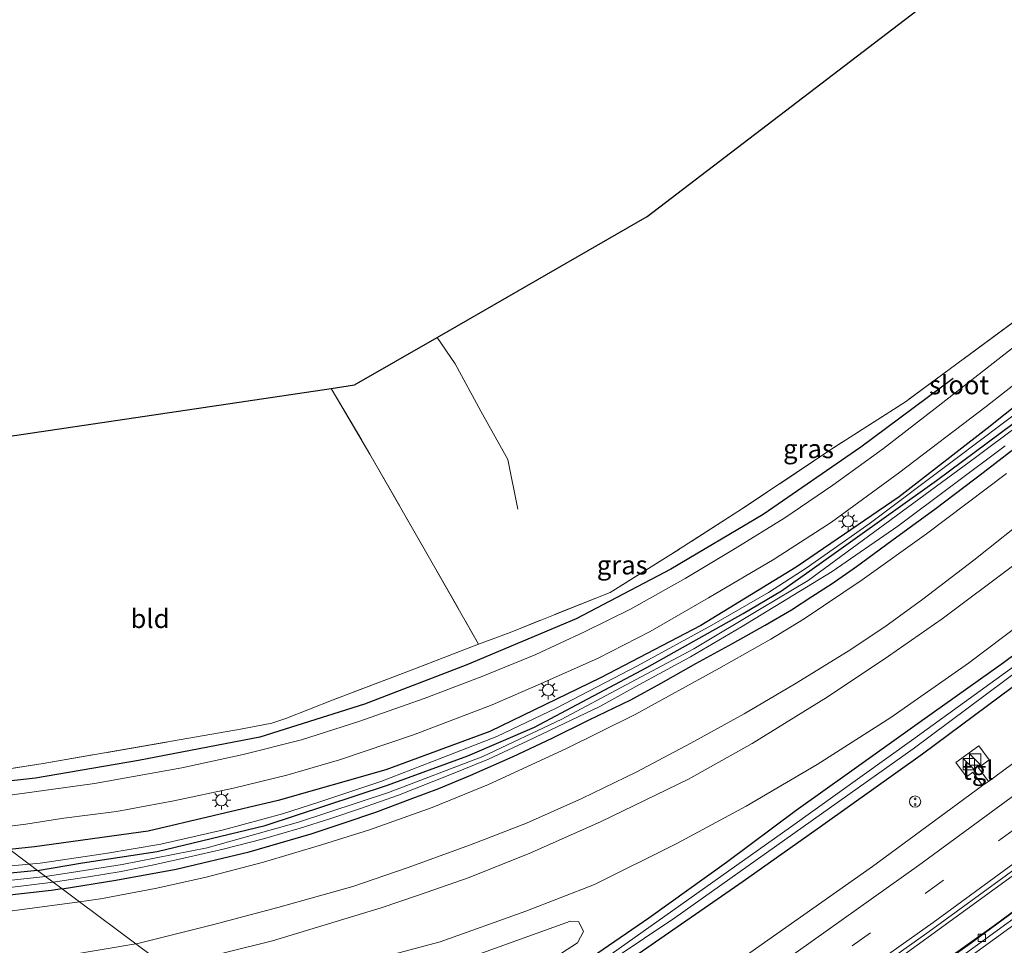
# Model space of a CAD drawing. Units: metres. Extents: x 140000 to 150003, y 406248 to 412500.
# Drawn here: x 145259 to 145390, y 412154 to 412277 of the extents above; entities that cross this region are included whole.
import ezdxf
from ezdxf.enums import TextEntityAlignment as Align

# ---------------------------------------------------------------- set-up
doc = ezdxf.new("R2010")
doc.units = ezdxf.units.M
doc.linetypes.add('IE-TERREINAFSCHEIDING', pattern=[10, 8, -2])
doc.linetypes.add('VW-3-9_STREEP', pattern=[12, 3, -9])
doc.layers.get('0').update_dxf_attribs({"lineweight": 25})
for name, color, linetype, lineweight in [('B-ME-BV-GELEIDECONSTRUCTIE-GELEIDERAIL-L-B1', 213, 'BV-GELEIDERAIL', 18), ('B-ME-GR-BOMENSTRUIKEN-GV-B6', 93, 'Continuous', 18), ('B-ME-GW-KRUINLIJN-L-B1', 93, 'Continuous', 18), ('B-ME-GW-TEENLIJN-L-B1', 93, 'Continuous', 18), ('B-ME-IE-GRASLAND-GV-B6', 93, 'Continuous', 18), ('B-ME-IE-GRONDWERKLIJN-GROND_INGERICHT-GV-B6', 253, 'Continuous', 18), ('B-ME-IE-HULPGEOMETRIE-L-B1', 53, 'Continuous', 18), ('B-ME-IE-INRICHTINGSELEMENT-S-B1', 253, 'Continuous', 18), ('B-ME-IE-MEUBILAIR_WEGMEUBILAIR-LICHTMAST-S-B1', 8, 'Continuous', 18), ('B-ME-IE-TERREINAFSCHEIDING-RASTERHEKWERK-L-B1', 8, 'IE-TERREINAFSCHEIDING', 18), ('B-ME-OG-WATER-GV-B6', 153, 'Continuous', 18), ('B-ME-VH-VERH_SOORT-BETON-OVERIG-GV-B6', 8, 'IE-TERREINAFSCHEIDING-NATUURLIJK-HOUTWAL', 18), ('B-ME-VH-VERH_SOORT-BITUMEN-GV-B6', 8, 'IE-TERREINAFSCHEIDING-NATUURLIJK-HOUTWAL', 18), ('B-ME-VH-VERH_SOORT-TEGELS-GV-B6', 8, 'Continuous', 18), ('B-ME-VV-KOLK-S-B1', 8, 'Continuous', 18), ('B-ME-VW-MARKERING-39STREEP-015-L-B1', 255, 'VW-3-9_STREEP', 18), ('B-ME-VW-MARKERING-STREEP-015-L-B1', 7, 'Continuous', 18)]:
    doc.layers.add(name, color=color, linetype=linetype, lineweight=lineweight)
for name, color, linetype in [('B-ME-GR-BOMENRIJ-L-B1', 10, 'Continuous'), ('B-ME-GW-INSTEEKWATERGANG-L-B1', 10, 'Continuous'), ('B-ME-KG-KADASTRAAL-OPNAMEDTMGRENS-L-B1', 10, 'Continuous')]:
    doc.layers.add(name, color=color, linetype=linetype)
doc.styles.add('NLCS-ISO', font='NLCS-ISO.TTF')
doc.linetypes.add('BV-GELEIDERAIL', pattern='A,10,-3,[108,NLCS.SHX,S=1,R=0,X=0,Y=0],-3', length=16)
doc.linetypes.add('IE-TERREINAFSCHEIDING-NATUURLIJK-HOUTWAL', pattern='A,7,-1.5,[67,NLCS.SHX,S=0.75,R=45,X=0,Y=0],-1.5,7,-1.5,[70,NLCS.SHX,S=0.75,R=0,X=0,Y=0],-1.5', length=20)

# ---------------------------------------------------------------- blocks, each defined once
blk = doc.blocks.new('kast')
blk.add_line((-0.75, -0.75), (0.75, 0.75))
blk.add_lwpolyline([(-0.75, 0.75), (0.75, 0.75), (0.75, -0.75), (-0.75, -0.75)], close=True)
blk = doc.blocks.new('snuffelpaal')
for centre, radius in [((0, 0), 0.75), ((-0.375, 0), 0.125), ((0.375, 0), 0.125)]:
    blk.add_circle(centre, radius)
blk = doc.blocks.new('lantaarnpaal')
for p, q in [((-0.75, 0), (-1.25, 0)), ((-0.88, 0.88), (-0.53, 0.53)), ((0, 0.75), (0, 1.25)), ((0.53, 0.53), (0.88, 0.88)), ((0.75, 0), (1.25, 0)), ((-0.53, -0.53), (-0.88, -0.88)), ((0, -0.75), (0, -1.25)), ((0.53, -0.53), (0.88, -0.88))]:
    blk.add_line(p, q)
blk.add_circle((0, 0), 0.75)
blk = doc.blocks.new('kolk')
blk.add_lwpolyline([(-0.5, -0.5), (0.5, -0.5), (0.5, 0.5), (-0.5, 0.5)], close=True)

msp = doc.modelspace()

# ---------------------------------------------------------------- linework, layer by layer
at = {"layer": 'B-ME-BV-GELEIDECONSTRUCTIE-GELEIDERAIL-L-B1'}
for points in [[(145324.615, 412117.043, 3.837), (145345.733, 412131.433, 3.79), (145373.123, 412150.574, 3.718), (145399.055, 412169.397, 3.678), (145431.881, 412193.892, 3.654), (145459.313, 412215.391, 3.726), (145487.303, 412238.112, 3.71), (145515.733, 412262.084, 3.722), (145542.066, 412285.029, 3.682), (145566.854, 412307.293, 3.63), (145591.956, 412331.018, 3.634), (145616.604, 412354.811, 3.654)], [(145619.451, 412352.108, 3.505), (145594.708, 412328.235, 3.505), (145569.157, 412304.297, 3.505), (145545.348, 412282.719, 3.509), (145520.356, 412260.972, 3.513), (145493.272, 412237.993, 3.485), (145466.306, 412216.17, 3.429), (145440.001, 412195.486, 3.405), (145413.92, 412175.547, 3.537), (145385.045, 412154.289, 3.601), (145356.335, 412134.071, 3.613), (145327.856, 412114.625, 3.661)]]:
    msp.add_polyline3d(points, dxfattribs=at)
at = {"layer": 'B-ME-GR-BOMENRIJ-L-B1'}
for points in [[(145469.764, 412290.546, 2.727), (145459.484, 412280.115, 2.683), (145447.944, 412270.255, 2.713), (145435.231, 412260.322, 2.693), (145423.524, 412250.94, 2.73), (145411.762, 412241.884, 2.633), (145399.384, 412232.397, 2.64), (145387.629, 412223.031, 2.613), (145375.922, 412213.957, 2.617), (145362.198, 412204.613, 2.62), (145349.521, 412196.848, 2.66), (145336.178, 412189.887, 2.707), (145321.467, 412182.744, 2.577), (145307.627, 412177.635, 2.673), (145293.297, 412173.557, 2.737), (145276.044, 412169.485, 2.79), (145260.917, 412167.428, 2.72), (145257.58, 412167.052, 2.719)], [(145383.08, 412229.708, 2.72), (145370.824, 412220.554, 2.78), (145357.837, 412211.618, 2.827), (145345.56, 412204.323, 2.793), (145332.932, 412197.723, 2.907), (145318.395, 412191.634, 2.84), (145304.817, 412186.383, 2.82), (145290.884, 412182.004, 2.86), (145274.726, 412178.893, 2.887), (145261.021, 412176.532, 2.873), (145246.948, 412174.983, 2.88)]]:
    msp.add_polyline3d(points, dxfattribs=at)
at = {"layer": 'B-ME-GR-BOMENSTRUIKEN-GV-B6'}
msp.add_polyline3d([(145323.381, 412148.369, 2.517), (145301.452, 412134.323, 2.604), (145288.549, 412143.949, 2.76), (145290.676, 412144.405, 2.727), (145301.814, 412147.406, 2.707), (145310.396, 412149.878, 2.607), (145318.288, 412152.514, 2.563), (145332.206, 412157.525, 2.35), (145333.319, 412157.428, 2.347), (145333.924, 412156.151, 2.323), (145333.112, 412154.656, 2.343), (145323.381, 412148.369, 2.517)], dxfattribs=at)
at = {"layer": 'B-ME-GW-INSTEEKWATERGANG-L-B1'}
for points in [[(145304.306, 412132.194, 2.291), (145309.64, 412135.587, 2.25), (145325.965, 412146.533, 2.273), (145342.64, 412157.972, 2.243), (145352.971, 412165.372, 2.217), (145362.211, 412172.291, 2.263), (145369.312, 412177.333, 2.133), (145378.607, 412183.985, 2.233), (145389.81, 412191.941, 2.187), (145400.683, 412200.039, 2.15), (145411.459, 412207.98, 2.267), (145422.491, 412216.43, 2.227), (145432.346, 412224.094, 2.22), (145443.424, 412232.862, 2.31), (145455.032, 412242.243, 2.29), (145465.148, 412250.459, 2.197), (145477.064, 412260.392, 2.32), (145491.732, 412272.902, 2.337), (145504.32, 412283.523, 2.183)], [(145509.545, 412283.629, 2.137), (145499.578, 412275.189, 2.117), (145487.709, 412264.953, 2.257), (145474.594, 412253.785, 2.237), (145460.839, 412242.273, 2.28), (145449.349, 412232.895, 2.36), (145436.754, 412222.927, 2.29), (145423.31, 412212.668, 2.22), (145410.992, 412203.436, 2.24), (145394.404, 412191.185, 2.233), (145379.002, 412179.735, 2.217), (145365.768, 412170.312, 2.21), (145355.175, 412162.806, 2.193), (145341.2, 412153.125, 2.19), (145328.397, 412144.33, 2.333), (145314.432, 412134.821, 2.427), (145307.122, 412130.093, 2.377)], [(145261.31, 412164.269, 2.337), (145267.282, 412165.281, 2.306), (145277.237, 412166.795, 2.269), (145291.59, 412170.26, 2.306), (145307.845, 412175.625, 2.254), (145318.561, 412179.531, 2.277), (145327.396, 412183.315, 2.246), (145342.37, 412191.271, 2.277), (145355.157, 412198.462, 2.311), (145360.258, 412201.477, 2.311), (145364.338, 412204.333, 2.311), (145369.13, 412207.742, 2.329), (145380.887, 412216.158, 2.373), (145391.086, 412223.738, 2.353), (145404.52, 412234.33, 2.284), (145417.977, 412245.526, 2.59)], [(145264.583, 412161.828, 2.309), (145271.701, 412162.962, 2.303), (145279.768, 412164.429, 2.26), (145289.479, 412166.766, 2.27), (145297.684, 412169.126, 2.353), (145301.959, 412170.562, 2.337), (145306.29, 412172.007, 2.237), (145310.859, 412173.742, 2.263), (145314.672, 412175.176, 2.303), (145318.937, 412176.964, 2.277), (145324.568, 412179.41, 2.243), (145329.767, 412181.867, 2.247), (145334.662, 412184.313, 2.233), (145340.238, 412186.983, 2.247), (145344.26, 412189.165, 2.28), (145348.864, 412191.798, 2.26), (145353.746, 412194.446, 2.273), (145358.083, 412196.9, 2.253), (145361.599, 412198.95, 2.283), (145364.312, 412200.693, 2.4), (145366.999, 412202.431, 2.407), (145370.231, 412204.711, 2.33), (145374.931, 412208.152, 2.323), (145380.848, 412212.445, 2.37), (145387.101, 412217.2, 2.377), (145392.723, 412221.525, 2.36)], [(145261.31, 412164.269, 2.337), (145250.541, 412163.19, 2.4), (145236.013, 412162.875, 2.323), (145222.306, 412163.486, 2.282), (145212.097, 412164.307, 2.358), (145203.618, 412165.305, 2.349), (145195.428, 412166.383, 2.293), (145181.665, 412168.77, 2.383), (145180.923, 412168.573, 2.383), (145180.395, 412168.084, 2.383), (145180.776, 412167.38, 2.383), (145181.309, 412166.926, 2.383), (145182.517, 412166.274, 2.383)], [(145264.583, 412161.828, 2.309), (145263.129, 412161.596, 2.31), (145253.227, 412160.488, 2.4), (145244.312, 412159.865, 2.4), (145236.761, 412159.971, 2.333), (145228.217, 412160.2, 2.263), (145218.519, 412160.873, 2.287), (145207.95, 412161.747, 2.38), (145197.447, 412163.365, 2.317), (145188.944, 412165.144, 2.25), (145182.517, 412166.274, 2.383)]]:
    msp.add_polyline3d(points, dxfattribs=at)
at = {"layer": 'B-ME-GW-KRUINLIJN-L-B1'}
for points in [[(145278.391, 412151.526, 5.166), (145280.244, 412151.871, 5.157), (145292.565, 412154.899, 5.143), (145307.012, 412159.321, 5.277), (145311.996, 412161.004, 5.223), (145318.718, 412163.353, 5.187), (145327.023, 412166.671, 5.15), (145336.292, 412170.765, 5.213), (145347.907, 412176.422, 5.253), (145356.384, 412181.143, 5.21), (145366.481, 412187.409, 5.187), (145374.502, 412192.779, 5.147), (145381.652, 412197.739, 5.13), (145400.516, 412211.871, 5.017), (145419.725, 412226.936, 4.97), (145431.562, 412236.085, 4.95), (145441.622, 412243.931, 5.007), (145453.774, 412253.657, 5.03), (145465.541, 412263.569, 5.037), (145475.921, 412272.065, 5.047), (145487.562, 412281.582, 4.99)], [(145260.188, 412165.106, 2.655), (145261.651, 412165.243, 2.657), (145270.352, 412166.514, 2.75), (145277.698, 412167.782, 2.743), (145286.023, 412169.665, 2.617), (145293.913, 412171.784, 2.647), (145298.878, 412173.379, 2.61), (145306.952, 412176.103, 2.62), (145315.204, 412179.291, 2.617), (145322.403, 412182.109, 2.587), (145330.315, 412185.858, 2.597), (145341.092, 412191.507, 2.67), (145351.019, 412196.894, 2.677), (145358.538, 412201.244, 2.643), (145363.564, 412204.496, 2.657), (145371.938, 412210.383, 2.597), (145383.5, 412219.065, 2.603), (145395.739, 412228.305, 2.617), (145406.993, 412237.114, 2.653), (145417.977, 412245.526, 2.59)], [(145393.855, 412211.934, 5.123), (145385.841, 412205.521, 5.157), (145379.071, 412200.374, 5.157), (145374.027, 412196.692, 5.15), (145369.113, 412193.457, 5.12), (145362.006, 412189.049, 5.13), (145355.306, 412185.109, 5.153), (145348.212, 412181.222, 5.203), (145341.023, 412177.403, 5.19), (145333.694, 412173.855, 5.15), (145326.351, 412170.562, 5.133), (145318.904, 412167.692, 5.14), (145310.475, 412164.608, 5.123), (145303.251, 412162.124, 5.22), (145293.258, 412159.368, 5.2), (145284.584, 412157.022, 5.183), (145274.477, 412154.512, 5.213), (145274.405, 412154.5, 5.213)], [(145274.405, 412154.5, 5.213), (145265.413, 412152.998, 5.167), (145257.191, 412152.013, 5.247), (145250.594, 412151.529, 5.197), (145242.421, 412151.3, 5.237), (145234.395, 412151.3, 5.243), (145226.471, 412151.779, 5.21), (145217.724, 412152.155, 5.24), (145209.445, 412153.02, 5.18), (145200.449, 412154.372, 5.157), (145191.062, 412155.787, 5.173), (145183.248, 412157.502, 5.163), (145178.263, 412158.89, 5.097), (145172.73, 412160.595, 4.87), (145163.077, 412164.226, 4.44), (145154.276, 412166.777, 4.137), (145143.723, 412169.92, 3.82), (145136.05, 412172.574, 3.61), (145126.894, 412175.878, 3.33)], [(145181.039, 412164.207, 2.833), (145180.772, 412166.67, 2.79), (145179.922, 412167.006, 2.863), (145179.189, 412167.786, 2.887), (145179.491, 412168.807, 2.86), (145180.424, 412169.312, 2.823), (145182.423, 412169.375, 2.8), (145190.947, 412168.455, 2.777), (145206.16, 412165.727, 2.737), (145218.142, 412164.393, 2.777), (145228.958, 412163.954, 2.667), (145237.015, 412163.625, 2.613), (145244.956, 412163.71, 2.713), (145253.512, 412164.482, 2.647), (145260.188, 412165.106, 2.655)]]:
    msp.add_polyline3d(points, dxfattribs=at)
at = {"layer": 'B-ME-GW-TEENLIJN-L-B1'}
for points in [[(145496.939, 412280.454, 2.46), (145481.891, 412267.861, 2.483), (145470.365, 412258.401, 2.517), (145455.755, 412246.388, 2.447), (145441.754, 412235.229, 2.52), (145428.462, 412224.478, 2.49), (145415.366, 412214.691, 2.423), (145401.933, 412204.53, 2.457), (145385.123, 412191.859, 2.32), (145374.796, 412184.623, 2.41), (145364.995, 412178.379, 2.367), (145355.567, 412172.804, 2.453), (145346.362, 412167.856, 2.407), (145335.386, 412162.395, 2.413), (145326.252, 412158.847, 2.49), (145314.875, 412154.766, 2.62), (145297.88, 412150.238, 2.78), (145284.974, 412147.314, 2.95), (145284.254, 412147.153, 2.956)], [(145390.193, 412217.052, 2.537), (145379.569, 412209.028, 2.487), (145371.011, 412202.912, 2.42), (145363.28, 412197.726, 2.51), (145358.84, 412195.047, 2.463), (145351.943, 412191.117, 2.43), (145340.787, 412185.02, 2.443), (145331.59, 412180.431, 2.453), (145321.283, 412175.726, 2.41), (145313.786, 412172.64, 2.39), (145305.451, 412169.656, 2.503), (145299.095, 412167.679, 2.567), (145291.385, 412165.36, 2.543), (145283.566, 412163.356, 2.573), (145276.941, 412161.865, 2.517), (145269.687, 412160.493, 2.517), (145266.892, 412160.105, 2.541)], [(145266.892, 412160.105, 2.541), (145261.925, 412159.415, 2.583), (145254.874, 412158.5, 2.627), (145248.651, 412157.953, 2.647), (145242.301, 412157.728, 2.657), (145236.169, 412157.874, 2.53), (145229.455, 412158.221, 2.53), (145222.787, 412158.444, 2.533), (145215.761, 412159.154, 2.49), (145207.876, 412160.004, 2.537), (145200.521, 412160.927, 2.613), (145187.915, 412163.536, 2.353), (145182.841, 412164.14, 2.467), (145182.517, 412166.274, 2.383)]]:
    msp.add_polyline3d(points, dxfattribs=at)
at = {"layer": 'B-ME-IE-GRASLAND-GV-B6'}
for points in [[(145516.657, 412292.184, 1.464), (145498.722, 412276.998, 1.472), (145493.832, 412272.797, 1.472), (145476.107, 412258.041, 1.472), (145453.901, 412239.932, 1.472), (145434.559, 412224.241, 1.472), (145412.669, 412207.512, 1.472), (145390.859, 412191.165, 1.472), (145377.579, 412181.537, 1.472), (145361.442, 412170.015, 1.472), (145337.604, 412153.146, 1.472), (145315.592, 412138.531, 1.472), (145305.251, 412131.489, 1.472), (145304.306, 412132.194, 2.291)], [(145305.885, 412131.016, 1.472), (145346.058, 412157.982, 1.472), (145377.802, 412180.44, 1.472), (145409.649, 412204.19, 1.472), (145434.315, 412222.74, 1.472), (145495.092, 412272.811, 1.472), (145499.435, 412276.46, 1.472), (145518.258, 412292.633, 1.464)], [(145245.711, 412175.906, 2.878), (145262.037, 412178.501, 2.926), (145288.307, 412183.051, 2.893), (145292.471, 412183.842, 2.877), (145294.326, 412184.469, 2.863), (145300.637, 412186.967, 2.837), (145310.777, 412190.829, 2.907), (145319.98, 412194.373, 2.807), (145324.16, 412195.934, 2.803), (145337.496, 412201.261, 2.8), (145345.559, 412206.281, 2.773), (145355.094, 412212.397, 2.757), (145366.679, 412220.151, 2.697), (145376.766, 412226.601, 2.697), (145383.607, 412231.656, 2.663), (145398.85, 412242.936, 2.717), (145412.384, 412253.229, 2.72), (145422.168, 412261.057, 2.808), (145435.134, 412276.885, 2.608), (145447.524, 412291.632, 2.567)], [(145474.241, 412289.74, 1.64), (145455.435, 412273.26, 1.64), (145447.831, 412267.027, 1.64), (145439.314, 412259.977, 1.64), (145430.186, 412252.875, 1.64), (145417.88, 412243.509, 1.64), (145406.937, 412235, 1.64), (145397.349, 412227.632, 1.64), (145386.091, 412219.174, 1.64), (145375.507, 412211.427, 1.64), (145363.804, 412202.815, 1.64), (145357.54, 412199.118, 1.64), (145348.618, 412193.735, 1.64), (145339.53, 412188.902, 1.64), (145331.068, 412184.416, 1.64), (145320.558, 412179.433, 1.64), (145307.991, 412174.655, 1.64), (145296.008, 412170.707, 1.64), (145283.88, 412167.275, 1.64), (145272.568, 412165.06, 1.64), (145266.666, 412164.117, 1.64), (145262.376, 412163.474, 1.64), (145261.31, 412164.269, 2.337)], [(145551.288, 412288.497, 2.632), (145524.736, 412264.987, 2.636), (145495.454, 412240.274, 2.668), (145470.328, 412219.482, 2.656), (145442.919, 412197.857, 2.756), (145416.485, 412177.631, 2.76), (145388.567, 412156.935, 2.772), (145359.109, 412135.971, 2.776), (145328.017, 412114.505, 2.772), (145323.984, 412117.514, 3.066)], [(145304.306, 412132.194, 2.291), (145309.64, 412135.587, 2.25), (145325.965, 412146.533, 2.273), (145342.64, 412157.972, 2.243), (145352.971, 412165.372, 2.217), (145362.211, 412172.291, 2.263), (145369.312, 412177.333, 2.133), (145378.607, 412183.985, 2.233), (145389.81, 412191.941, 2.187), (145400.683, 412200.039, 2.15), (145411.459, 412207.98, 2.267), (145422.491, 412216.43, 2.227), (145432.346, 412224.094, 2.22), (145443.424, 412232.862, 2.31), (145455.032, 412242.243, 2.29), (145465.148, 412250.459, 2.197), (145477.064, 412260.392, 2.32), (145491.732, 412272.902, 2.337), (145504.32, 412283.523, 2.183)], [(145509.545, 412283.629, 2.137), (145499.578, 412275.189, 2.117), (145487.709, 412264.953, 2.257), (145474.594, 412253.785, 2.237), (145460.839, 412242.273, 2.28), (145449.349, 412232.895, 2.36), (145436.754, 412222.927, 2.29), (145423.31, 412212.668, 2.22), (145410.992, 412203.436, 2.24), (145394.404, 412191.185, 2.233), (145379.002, 412179.735, 2.217), (145365.768, 412170.312, 2.21), (145355.175, 412162.806, 2.193), (145341.2, 412153.125, 2.19), (145328.397, 412144.33, 2.333), (145314.432, 412134.821, 2.427), (145307.122, 412130.093, 2.377), (145305.885, 412131.016, 1.472)], [(145261.31, 412164.269, 2.337), (145267.282, 412165.281, 2.306), (145277.237, 412166.795, 2.269), (145291.59, 412170.26, 2.306), (145307.845, 412175.625, 2.254), (145318.561, 412179.531, 2.277), (145327.396, 412183.315, 2.246), (145342.37, 412191.271, 2.277), (145355.157, 412198.462, 2.311), (145360.258, 412201.477, 2.311), (145364.338, 412204.333, 2.311), (145369.13, 412207.742, 2.329), (145380.887, 412216.158, 2.373), (145391.086, 412223.738, 2.353), (145404.52, 412234.33, 2.284), (145417.977, 412245.526, 2.59), (145428.343, 412253.553, 2.72), (145437.98, 412261.038, 2.737), (145445.722, 412267.156, 2.703), (145453.471, 412273.698, 2.703), (145462.5, 412281.686, 2.663)], [(145487.562, 412281.582, 4.99), (145475.921, 412272.065, 5.047), (145465.541, 412263.569, 5.037), (145453.774, 412253.657, 5.03), (145441.622, 412243.931, 5.007), (145431.562, 412236.085, 4.95), (145419.725, 412226.936, 4.97), (145400.516, 412211.871, 5.017), (145381.652, 412197.739, 5.13), (145374.502, 412192.779, 5.147), (145366.481, 412187.409, 5.187), (145356.384, 412181.143, 5.21), (145347.907, 412176.422, 5.253), (145336.292, 412170.765, 5.213), (145327.023, 412166.671, 5.15), (145318.718, 412163.353, 5.187), (145311.996, 412161.004, 5.223), (145307.012, 412159.321, 5.277), (145292.565, 412154.899, 5.143), (145280.244, 412151.871, 5.157), (145278.391, 412151.526, 5.166), (145274.405, 412154.5, 5.213)], [(145278.391, 412151.526, 5.166), (145280.244, 412151.871, 5.157), (145292.565, 412154.899, 5.143), (145307.012, 412159.321, 5.277), (145311.996, 412161.004, 5.223), (145318.718, 412163.353, 5.187), (145327.023, 412166.671, 5.15), (145336.292, 412170.765, 5.213), (145347.907, 412176.422, 5.253), (145356.384, 412181.143, 5.21), (145366.481, 412187.409, 5.187), (145374.502, 412192.779, 5.147), (145381.652, 412197.739, 5.13), (145400.516, 412211.871, 5.017), (145419.725, 412226.936, 4.97), (145431.562, 412236.085, 4.95), (145441.622, 412243.931, 5.007), (145453.774, 412253.657, 5.03), (145465.541, 412263.569, 5.037), (145475.921, 412272.065, 5.047), (145487.562, 412281.582, 4.99)], [(145323.984, 412117.514, 3.066), (145354.786, 412138.287, 3.058), (145379.915, 412156.16, 3.054), (145407.195, 412176.036, 3.038), (145434.27, 412196.524, 3.03), (145461.137, 412217.547, 2.958), (145487.684, 412239.058, 2.954), (145511.351, 412259.006, 2.946), (145538.267, 412282.412, 2.902)], [(145496.939, 412280.454, 2.46), (145481.891, 412267.861, 2.483), (145470.365, 412258.401, 2.517), (145455.755, 412246.388, 2.447), (145441.754, 412235.229, 2.52), (145428.462, 412224.478, 2.49), (145415.366, 412214.691, 2.423), (145401.933, 412204.53, 2.457), (145385.123, 412191.859, 2.32), (145374.796, 412184.623, 2.41), (145364.995, 412178.379, 2.367), (145355.567, 412172.804, 2.453), (145346.362, 412167.856, 2.407), (145335.386, 412162.395, 2.413), (145326.252, 412158.847, 2.49), (145314.875, 412154.766, 2.62), (145297.88, 412150.238, 2.78), (145284.974, 412147.314, 2.95), (145284.254, 412147.153, 2.956), (145278.391, 412151.526, 5.166)], [(145284.254, 412147.153, 2.956), (145284.974, 412147.314, 2.95), (145297.88, 412150.238, 2.78), (145314.875, 412154.766, 2.62), (145326.252, 412158.847, 2.49), (145335.386, 412162.395, 2.413), (145346.362, 412167.856, 2.407), (145355.567, 412172.804, 2.453), (145364.995, 412178.379, 2.367), (145374.796, 412184.623, 2.41), (145385.123, 412191.859, 2.32), (145401.933, 412204.53, 2.457), (145415.366, 412214.691, 2.423), (145428.462, 412224.478, 2.49), (145441.754, 412235.229, 2.52), (145455.755, 412246.388, 2.447), (145470.365, 412258.401, 2.517), (145481.891, 412267.861, 2.483), (145496.939, 412280.454, 2.46)], [(145254.024, 412169.705, 2.853), (145259.753, 412170.43, 2.817), (145264.79, 412171.215, 2.797), (145271.801, 412172.136, 2.789), (145279.447, 412173.525, 2.841), (145287.392, 412175.231, 2.853), (145294.449, 412176.965, 2.801), (145301.481, 412178.996, 2.773), (145311.338, 412182.309, 2.785), (145321.77, 412186.322, 2.793), (145328.63, 412189.261, 2.793), (145335.892, 412192.529, 2.781), (145342.782, 412196.046, 2.789), (145350.576, 412200.525, 2.817), (145359.288, 412205.691, 2.805), (145366.896, 412210.594, 2.777), (145375.841, 412217.117, 2.765), (145387.5, 412225.981, 2.761), (145397.91, 412234.129, 2.737), (145416.349, 412248.465, 2.749), (145437.114, 412264.848, 2.741), (145448.701, 412274.649, 2.721), (145454.366, 412279.667, 2.693)], [(145447.628, 412279.011, 2.728), (145439.814, 412272.359, 2.744), (145431.454, 412265.525, 2.752), (145420.817, 412257.188, 2.776), (145410.216, 412248.838, 2.82), (145401.776, 412242.252, 2.84), (145391.868, 412234.462, 2.768), (145381.103, 412226.042, 2.796), (145373.842, 412220.414, 2.816), (145367.109, 412215.506, 2.844), (145360.722, 412211.187, 2.856), (145354.093, 412207.106, 2.876), (145347.447, 412203.101, 2.876), (145340.184, 412199.018, 2.88), (145334.054, 412195.989, 2.888), (145327.578, 412192.99, 2.852), (145320.53, 412190.107, 2.816), (145312.751, 412187.159, 2.804), (145304.06, 412184.09, 2.796), (145296.403, 412181.661, 2.8), (145288.666, 412179.713, 2.848), (145280.484, 412177.903, 2.852), (145268.906, 412175.838, 2.848), (145257.013, 412174.209, 2.856)], [(145395.739, 412228.305, 2.617), (145383.5, 412219.065, 2.603), (145371.938, 412210.383, 2.597), (145363.564, 412204.496, 2.657), (145358.538, 412201.244, 2.643), (145351.019, 412196.894, 2.677), (145341.092, 412191.507, 2.67), (145330.315, 412185.858, 2.597), (145322.403, 412182.109, 2.587), (145315.204, 412179.291, 2.617), (145306.952, 412176.103, 2.62), (145298.878, 412173.379, 2.61), (145293.913, 412171.784, 2.647), (145286.023, 412169.665, 2.617), (145277.698, 412167.782, 2.743), (145270.352, 412166.514, 2.75), (145261.651, 412165.243, 2.657), (145260.188, 412165.106, 2.655), (145254.024, 412169.705, 2.853)], [(145260.188, 412165.106, 2.655), (145261.651, 412165.243, 2.657), (145270.352, 412166.514, 2.75), (145277.698, 412167.782, 2.743), (145286.023, 412169.665, 2.617), (145293.913, 412171.784, 2.647), (145298.878, 412173.379, 2.61), (145306.952, 412176.103, 2.62), (145315.204, 412179.291, 2.617), (145322.403, 412182.109, 2.587), (145330.315, 412185.858, 2.597), (145341.092, 412191.507, 2.67), (145351.019, 412196.894, 2.677), (145358.538, 412201.244, 2.643), (145363.564, 412204.496, 2.657), (145371.938, 412210.383, 2.597), (145383.5, 412219.065, 2.603), (145395.739, 412228.305, 2.617)], [(145391.086, 412223.738, 2.353), (145380.887, 412216.158, 2.373), (145369.13, 412207.742, 2.329), (145364.338, 412204.333, 2.311), (145360.258, 412201.477, 2.311), (145355.157, 412198.462, 2.311), (145342.37, 412191.271, 2.277), (145327.396, 412183.315, 2.246), (145318.561, 412179.531, 2.277), (145307.845, 412175.625, 2.254), (145291.59, 412170.26, 2.306), (145277.237, 412166.795, 2.269), (145267.282, 412165.281, 2.306), (145261.31, 412164.269, 2.337), (145260.188, 412165.106, 2.655)], [(145392.723, 412221.525, 2.36), (145387.101, 412217.2, 2.377), (145380.848, 412212.445, 2.37), (145374.931, 412208.152, 2.323), (145370.231, 412204.711, 2.33), (145366.999, 412202.431, 2.407), (145364.312, 412200.693, 2.4), (145361.599, 412198.95, 2.283), (145358.083, 412196.9, 2.253), (145353.746, 412194.446, 2.273), (145348.864, 412191.798, 2.26), (145344.26, 412189.165, 2.28), (145340.238, 412186.983, 2.247), (145334.662, 412184.313, 2.233), (145329.767, 412181.867, 2.247), (145324.568, 412179.41, 2.243), (145318.937, 412176.964, 2.277), (145314.672, 412175.176, 2.303), (145310.859, 412173.742, 2.263), (145306.29, 412172.007, 2.237), (145301.959, 412170.562, 2.337), (145297.684, 412169.126, 2.353), (145289.479, 412166.766, 2.27), (145279.768, 412164.429, 2.26), (145271.701, 412162.962, 2.303), (145264.583, 412161.828, 2.309), (145263.391, 412162.717, 1.64)], [(145264.583, 412161.828, 2.309), (145271.701, 412162.962, 2.303), (145279.768, 412164.429, 2.26), (145289.479, 412166.766, 2.27), (145297.684, 412169.126, 2.353), (145301.959, 412170.562, 2.337), (145306.29, 412172.007, 2.237), (145310.859, 412173.742, 2.263), (145314.672, 412175.176, 2.303), (145318.937, 412176.964, 2.277), (145324.568, 412179.41, 2.243), (145329.767, 412181.867, 2.247), (145334.662, 412184.313, 2.233), (145340.238, 412186.983, 2.247), (145344.26, 412189.165, 2.28), (145348.864, 412191.798, 2.26), (145353.746, 412194.446, 2.273), (145358.083, 412196.9, 2.253), (145361.599, 412198.95, 2.283), (145364.312, 412200.693, 2.4), (145366.999, 412202.431, 2.407), (145370.231, 412204.711, 2.33), (145374.931, 412208.152, 2.323), (145380.848, 412212.445, 2.37), (145387.101, 412217.2, 2.377), (145392.723, 412221.525, 2.36)], [(145263.391, 412162.717, 1.64), (145268.093, 412163.412, 1.64), (145272.425, 412164.125, 1.64), (145276.798, 412165.006, 1.64), (145281.343, 412166.027, 1.64), (145285.985, 412167.11, 1.64), (145291.364, 412168.5, 1.64), (145296.262, 412169.903, 1.64), (145300.199, 412171.147, 1.64), (145304.257, 412172.525, 1.64), (145309.336, 412174.292, 1.64), (145316.354, 412177.061, 1.64), (145321.286, 412179.069, 1.64), (145326.537, 412181.517, 1.64), (145336.105, 412186.094, 1.64), (145340.882, 412188.72, 1.64), (145348.161, 412192.668, 1.64), (145354.961, 412196.673, 1.64), (145366.996, 412204.035, 1.64), (145375.722, 412210.069, 1.64), (145390.016, 412220.751, 1.64)], [(145390.193, 412217.052, 2.537), (145379.569, 412209.028, 2.487), (145371.011, 412202.912, 2.42), (145363.28, 412197.726, 2.51), (145358.84, 412195.047, 2.463), (145351.943, 412191.117, 2.43), (145340.787, 412185.02, 2.443), (145331.59, 412180.431, 2.453), (145321.283, 412175.726, 2.41), (145313.786, 412172.64, 2.39), (145305.451, 412169.656, 2.503), (145299.095, 412167.679, 2.567), (145291.385, 412165.36, 2.543), (145283.566, 412163.356, 2.573), (145276.941, 412161.865, 2.517), (145269.687, 412160.493, 2.517), (145266.892, 412160.105, 2.541), (145264.583, 412161.828, 2.309)], [(145266.892, 412160.105, 2.541), (145269.687, 412160.493, 2.517), (145276.941, 412161.865, 2.517), (145283.566, 412163.356, 2.573), (145291.385, 412165.36, 2.543), (145299.095, 412167.679, 2.567), (145305.451, 412169.656, 2.503), (145313.786, 412172.64, 2.39), (145321.283, 412175.726, 2.41), (145331.59, 412180.431, 2.453), (145340.787, 412185.02, 2.443), (145351.943, 412191.117, 2.43), (145358.84, 412195.047, 2.463), (145363.28, 412197.726, 2.51), (145371.011, 412202.912, 2.42), (145379.569, 412209.028, 2.487), (145390.193, 412217.052, 2.537)], [(145393.855, 412211.934, 5.123), (145385.841, 412205.521, 5.157), (145379.071, 412200.374, 5.157), (145374.027, 412196.692, 5.15), (145369.113, 412193.457, 5.12), (145362.006, 412189.049, 5.13), (145355.306, 412185.109, 5.153), (145348.212, 412181.222, 5.203), (145341.023, 412177.403, 5.19), (145333.694, 412173.855, 5.15), (145326.351, 412170.562, 5.133), (145318.904, 412167.692, 5.14), (145310.475, 412164.608, 5.123), (145303.251, 412162.124, 5.22), (145293.258, 412159.368, 5.2), (145284.584, 412157.022, 5.183), (145274.477, 412154.512, 5.213), (145274.405, 412154.5, 5.213), (145266.892, 412160.105, 2.541)], [(145274.405, 412154.5, 5.213), (145274.477, 412154.512, 5.213), (145284.584, 412157.022, 5.183), (145293.258, 412159.368, 5.2), (145303.251, 412162.124, 5.22), (145310.475, 412164.608, 5.123), (145318.904, 412167.692, 5.14), (145326.351, 412170.562, 5.133), (145333.694, 412173.855, 5.15), (145341.023, 412177.403, 5.19), (145348.212, 412181.222, 5.203), (145355.306, 412185.109, 5.153), (145362.006, 412189.049, 5.13), (145369.113, 412193.457, 5.12), (145374.027, 412196.692, 5.15), (145379.071, 412200.374, 5.157), (145385.841, 412205.521, 5.157), (145393.855, 412211.934, 5.123)], [(145400.683, 412200.039, 2.15), (145389.81, 412191.941, 2.187), (145378.607, 412183.985, 2.233), (145369.312, 412177.333, 2.133), (145362.211, 412172.291, 2.263), (145352.971, 412165.372, 2.217), (145342.64, 412157.972, 2.243), (145325.965, 412146.533, 2.273), (145309.64, 412135.587, 2.25), (145304.306, 412132.194, 2.291), (145301.452, 412134.323, 2.604), (145323.381, 412148.369, 2.517), (145333.112, 412154.656, 2.343), (145333.924, 412156.151, 2.323), (145333.319, 412157.428, 2.347), (145332.206, 412157.525, 2.35), (145318.288, 412152.514, 2.563), (145310.396, 412149.878, 2.607), (145301.814, 412147.406, 2.707), (145290.676, 412144.405, 2.727), (145288.549, 412143.949, 2.76), (145284.254, 412147.153, 2.956)], [(145400.689, 412185.646, 2.727), (145387.781, 412176.099, 2.763), (145386.451, 412177.933, 2.599), (145387.892, 412178.984, 2.599), (145386.52, 412180.863, 2.591), (145383.468, 412178.635, 2.579), (145384.862, 412176.725, 2.579), (145385.702, 412177.338, 2.579), (145386.997, 412175.564, 2.763), (145372.361, 412164.784, 2.811), (145348.103, 412147.713, 2.823), (145327.364, 412133.512, 2.819), (145314.24, 412124.783, 2.823), (145307.122, 412130.093, 2.377), (145314.432, 412134.821, 2.427), (145328.397, 412144.33, 2.333), (145341.2, 412153.125, 2.19), (145355.175, 412162.806, 2.193), (145365.768, 412170.312, 2.21), (145379.002, 412179.735, 2.217), (145394.404, 412191.185, 2.233)], [(145254.024, 412169.705, 2.853), (145260.188, 412165.106, 2.655), (145253.512, 412164.482, 2.647)], [(145260.188, 412165.106, 2.655), (145261.31, 412164.269, 2.337), (145250.541, 412163.19, 2.4)], [(145253.512, 412164.482, 2.647), (145260.188, 412165.106, 2.655)], [(145250.541, 412163.19, 2.4), (145261.31, 412164.269, 2.337)], [(145261.31, 412164.269, 2.337), (145262.376, 412163.474, 1.64), (145257.042, 412162.893, 1.64)], [(145257.252, 412161.955, 1.64), (145263.391, 412162.717, 1.64), (145264.583, 412161.828, 2.309), (145263.129, 412161.596, 2.31), (145253.227, 412160.488, 2.4)], [(145253.227, 412160.488, 2.4), (145263.129, 412161.596, 2.31), (145264.583, 412161.828, 2.309)], [(145264.583, 412161.828, 2.309), (145266.892, 412160.105, 2.541), (145261.925, 412159.415, 2.583), (145254.874, 412158.5, 2.627)], [(145254.874, 412158.5, 2.627), (145261.925, 412159.415, 2.583), (145266.892, 412160.105, 2.541), (145274.405, 412154.5, 5.213), (145265.413, 412152.998, 5.167), (145257.191, 412152.013, 5.247)], [(145257.191, 412152.013, 5.247), (145265.413, 412152.998, 5.167), (145274.405, 412154.5, 5.213), (145278.391, 412151.526, 5.166), (145265.427, 412149.115, 5.227), (145254.898, 412147.871, 5.313)]]:
    msp.add_polyline3d(points, dxfattribs=at)
at = {"layer": 'B-ME-IE-GRONDWERKLIJN-GROND_INGERICHT-GV-B6'}
for points in [[(145447.524, 412291.632, 2.567), (145435.134, 412276.885, 2.608), (145422.168, 412261.057, 2.808), (145412.384, 412253.229, 2.72), (145398.85, 412242.936, 2.717), (145383.607, 412231.656, 2.663), (145376.766, 412226.601, 2.697), (145366.679, 412220.151, 2.697), (145355.094, 412212.397, 2.757), (145345.559, 412206.281, 2.773), (145337.496, 412201.261, 2.8), (145324.16, 412195.934, 2.803), (145319.98, 412194.373, 2.807), (145313.285, 412206.114, 2.707), (145305.503, 412219.661, 2.707), (145300.365, 412228.388, 2.71)], [(145300.365, 412228.388, 2.71), (145303.456, 412228.846, 2.727), (145314.465, 412235.174, 2.702), (145342.417, 412251.24, 2.64), (145384.649, 412283.552, 2.51)], [(145245.711, 412175.906, 2.878), (145186.768, 412219.878, 2.687), (145235.863, 412218.826, 2.757), (145242.352, 412219.788, 2.697), (145300.365, 412228.388, 2.71), (145305.503, 412219.661, 2.707), (145313.285, 412206.114, 2.707), (145319.98, 412194.373, 2.807), (145310.777, 412190.829, 2.907), (145300.637, 412186.967, 2.837), (145294.326, 412184.469, 2.863), (145292.471, 412183.842, 2.877), (145288.307, 412183.051, 2.893), (145262.037, 412178.501, 2.926), (145245.711, 412175.906, 2.878)]]:
    msp.add_polyline3d(points, dxfattribs=at)
at = {"layer": 'B-ME-IE-HULPGEOMETRIE-L-B1'}
msp.add_polyline3d([(145278.391, 412151.526, 5.166), (145274.405, 412154.5, 5.213), (145266.892, 412160.105, 2.541), (145264.583, 412161.828, 2.309), (145263.391, 412162.717, 1.64), (145262.376, 412163.474, 1.64), (145261.31, 412164.269, 2.337), (145260.188, 412165.106, 2.655), (145254.024, 412169.705, 2.853)], dxfattribs=at)
at = {"layer": 'B-ME-IE-TERREINAFSCHEIDING-RASTERHEKWERK-L-B1'}
for points in [[(145412.384, 412253.229, 2.72), (145398.85, 412242.936, 2.717), (145383.607, 412231.656, 2.663), (145376.766, 412226.601, 2.697), (145366.679, 412220.151, 2.697), (145355.094, 412212.397, 2.757), (145345.559, 412206.281, 2.773), (145337.496, 412201.261, 2.8), (145324.16, 412195.934, 2.803), (145319.98, 412194.373, 2.807)], [(145325.214, 412212.311, 2.718), (145323.847, 412218.938, 2.702), (145320.253, 412225.364, 2.702), (145316.848, 412231.64, 2.702), (145314.465, 412235.174, 2.702)], [(145300.365, 412228.388, 2.71), (145305.503, 412219.661, 2.707), (145313.285, 412206.114, 2.707), (145319.98, 412194.373, 2.807)], [(145319.98, 412194.373, 2.807), (145310.777, 412190.829, 2.907), (145300.637, 412186.967, 2.837), (145294.326, 412184.469, 2.863), (145292.471, 412183.842, 2.877), (145288.307, 412183.051, 2.893)], [(145288.307, 412183.051, 2.893), (145262.037, 412178.501, 2.926), (145245.711, 412175.906, 2.878)]]:
    msp.add_polyline3d(points, dxfattribs=at)
at = {"layer": 'B-ME-KG-KADASTRAAL-OPNAMEDTMGRENS-L-B1'}
msp.add_polyline3d([(145186.768, 412219.878, 2.687), (145235.863, 412218.826, 2.757), (145242.352, 412219.788, 2.697), (145300.365, 412228.388, 2.71), (145303.456, 412228.846, 2.727), (145314.465, 412235.174, 2.702), (145342.417, 412251.24, 2.64), (145384.649, 412283.552, 2.51), (145436.667, 412329.162, 2.512), (145465.649, 412363.74, 2.61), (145497.428, 412403.518, 2.5), (145498.191, 412404.513, 1.543), (145499.084, 412405.406, 1.543), (145499.876, 412406.499, 2.91), (145503.194, 412409.762, 4.89), (145504.503, 412411.486, 4.977), (145506.487, 412413.945, 4.877), (145507.976, 412415.901, 4.763), (145510.717, 412420.254, 2.467), (145525.483, 412439.069, 2.315), (145526.686, 412440.182, 2.163)], dxfattribs=at)
at = {"layer": 'B-ME-OG-WATER-GV-B6'}
for points in [[(145262.376, 412163.474, 1.64), (145266.666, 412164.117, 1.64), (145272.568, 412165.06, 1.64), (145283.88, 412167.275, 1.64), (145296.008, 412170.707, 1.64), (145307.991, 412174.655, 1.64), (145320.558, 412179.433, 1.64), (145331.068, 412184.416, 1.64), (145339.53, 412188.902, 1.64), (145348.618, 412193.735, 1.64), (145357.54, 412199.118, 1.64), (145363.804, 412202.815, 1.64), (145375.507, 412211.427, 1.64), (145386.091, 412219.174, 1.64), (145397.349, 412227.632, 1.64), (145406.937, 412235, 1.64), (145417.88, 412243.509, 1.64), (145430.186, 412252.875, 1.64), (145439.314, 412259.977, 1.64), (145447.831, 412267.027, 1.64), (145455.435, 412273.26, 1.64), (145474.241, 412289.74, 1.64)], [(145305.251, 412131.489, 1.472), (145315.592, 412138.531, 1.472), (145337.604, 412153.146, 1.472), (145361.442, 412170.015, 1.472), (145377.579, 412181.537, 1.472), (145390.859, 412191.165, 1.472), (145412.669, 412207.512, 1.472), (145434.559, 412224.241, 1.472), (145453.901, 412239.932, 1.472), (145476.107, 412258.041, 1.472), (145493.832, 412272.797, 1.472), (145498.722, 412276.998, 1.472), (145499.009, 412277.031, 1.472), (145499.264, 412276.905, 1.472), (145499.405, 412276.715, 1.472), (145499.435, 412276.46, 1.472), (145495.092, 412272.811, 1.472), (145434.315, 412222.74, 1.472), (145409.649, 412204.19, 1.472), (145377.802, 412180.44, 1.472), (145346.058, 412157.982, 1.472), (145305.885, 412131.016, 1.472), (145305.251, 412131.489, 1.472)], [(145390.016, 412220.751, 1.64), (145375.722, 412210.069, 1.64), (145366.996, 412204.035, 1.64), (145354.961, 412196.673, 1.64), (145348.161, 412192.668, 1.64), (145340.882, 412188.72, 1.64), (145336.105, 412186.094, 1.64), (145326.537, 412181.517, 1.64), (145321.286, 412179.069, 1.64), (145316.354, 412177.061, 1.64), (145309.336, 412174.292, 1.64), (145304.257, 412172.525, 1.64), (145300.199, 412171.147, 1.64), (145296.262, 412169.903, 1.64), (145291.364, 412168.5, 1.64), (145285.985, 412167.11, 1.64), (145281.343, 412166.027, 1.64), (145276.798, 412165.006, 1.64), (145272.425, 412164.125, 1.64), (145268.093, 412163.412, 1.64), (145263.391, 412162.717, 1.64), (145262.376, 412163.474, 1.64)], [(145262.376, 412163.474, 1.64), (145263.391, 412162.717, 1.64), (145257.252, 412161.955, 1.64), (145248.462, 412161.25, 1.64), (145240.568, 412161.113, 1.64), (145227.37, 412161.338, 1.64), (145214.853, 412162.209, 1.64), (145205.101, 412163.379, 1.64), (145193.474, 412165.176, 1.64), (145182.507, 412167.357, 1.64), (145182.459, 412167.704, 1.64), (145182.714, 412167.947, 1.64), (145183.18, 412168.009, 1.64), (145200.741, 412164.855, 1.64), (145212.293, 412163.333, 1.64), (145223.354, 412162.434, 1.64), (145240.016, 412161.891, 1.64), (145250.709, 412162.177, 1.64), (145257.042, 412162.893, 1.64), (145262.376, 412163.474, 1.64)]]:
    msp.add_polyline3d(points, dxfattribs=at)
at = {"layer": 'B-ME-VH-VERH_SOORT-BETON-OVERIG-GV-B6'}
for points in [[(145555.911, 412290.822, 2.676), (145533.081, 412270.685, 2.676), (145508.468, 412249.763, 2.684), (145481.895, 412227.657, 2.688), (145454.567, 412205.767, 2.748), (145431.019, 412187.42, 2.776), (145403.373, 412166.756, 2.788), (145377.61, 412148.03, 2.8), (145352.791, 412130.526, 2.816), (145328.637, 412114.043, 2.88), (145328.017, 412114.505, 2.772)], [(145328.017, 412114.505, 2.772), (145359.109, 412135.971, 2.776), (145388.567, 412156.935, 2.772), (145416.485, 412177.631, 2.76), (145442.919, 412197.857, 2.756), (145470.328, 412219.482, 2.656), (145495.454, 412240.274, 2.668), (145524.736, 412264.987, 2.636), (145551.288, 412288.497, 2.632)]]:
    msp.add_polyline3d(points, dxfattribs=at)
at = {"layer": 'B-ME-VH-VERH_SOORT-BITUMEN-GV-B6'}
for points in [[(145328.637, 412114.043, 2.88), (145352.791, 412130.526, 2.816), (145377.61, 412148.03, 2.8), (145403.373, 412166.756, 2.788), (145431.019, 412187.42, 2.776), (145454.567, 412205.767, 2.748), (145481.895, 412227.657, 2.688), (145508.468, 412249.763, 2.684), (145533.081, 412270.685, 2.676), (145555.911, 412290.822, 2.676)], [(145538.267, 412282.412, 2.902), (145511.351, 412259.006, 2.946), (145487.684, 412239.058, 2.954), (145461.137, 412217.547, 2.958), (145434.27, 412196.524, 3.03), (145407.195, 412176.036, 3.038), (145379.915, 412156.16, 3.054), (145354.786, 412138.287, 3.058), (145323.984, 412117.514, 3.066), (145323.601, 412117.8, 3.063), (145320.433, 412120.164, 3.014), (145317.105, 412122.391, 2.944), (145316.969, 412122.685, 2.944), (145314.24, 412124.783, 2.823)], [(145454.366, 412279.667, 2.693), (145448.701, 412274.649, 2.721), (145437.114, 412264.848, 2.741), (145416.349, 412248.465, 2.749), (145397.91, 412234.129, 2.737), (145387.5, 412225.981, 2.761), (145375.841, 412217.117, 2.765), (145366.896, 412210.594, 2.777), (145359.288, 412205.691, 2.805), (145350.576, 412200.525, 2.817), (145342.782, 412196.046, 2.789), (145335.892, 412192.529, 2.781), (145328.63, 412189.261, 2.793), (145321.77, 412186.322, 2.793), (145311.338, 412182.309, 2.785), (145301.481, 412178.996, 2.773), (145294.449, 412176.965, 2.801), (145287.392, 412175.231, 2.853), (145279.447, 412173.525, 2.841), (145271.801, 412172.136, 2.789), (145264.79, 412171.215, 2.797), (145259.753, 412170.43, 2.817), (145254.024, 412169.705, 2.853)], [(145257.013, 412174.209, 2.856), (145268.906, 412175.838, 2.848), (145280.484, 412177.903, 2.852), (145288.666, 412179.713, 2.848), (145296.403, 412181.661, 2.8), (145304.06, 412184.09, 2.796), (145312.751, 412187.159, 2.804), (145320.53, 412190.107, 2.816), (145327.578, 412192.99, 2.852), (145334.054, 412195.989, 2.888), (145340.184, 412199.018, 2.88), (145347.447, 412203.101, 2.876), (145354.093, 412207.106, 2.876), (145360.722, 412211.187, 2.856), (145367.109, 412215.506, 2.844), (145373.842, 412220.414, 2.816), (145381.103, 412226.042, 2.796), (145391.868, 412234.462, 2.768), (145401.776, 412242.252, 2.84), (145410.216, 412248.838, 2.82), (145420.817, 412257.188, 2.776), (145431.454, 412265.525, 2.752), (145439.814, 412272.359, 2.744), (145447.628, 412279.011, 2.728)], [(145314.24, 412124.783, 2.823), (145327.364, 412133.512, 2.819), (145348.103, 412147.713, 2.823), (145372.361, 412164.784, 2.811), (145386.997, 412175.564, 2.763), (145387.781, 412176.099, 2.763), (145400.689, 412185.646, 2.727), (145401.497, 412186.175, 2.731), (145424.458, 412203.399, 2.763), (145443.001, 412217.961, 2.747), (145468.966, 412238.839, 2.683), (145488.442, 412254.863, 2.683), (145515.34, 412277.511, 2.687)]]:
    msp.add_polyline3d(points, dxfattribs=at)
at = {"layer": 'B-ME-VH-VERH_SOORT-TEGELS-GV-B6'}
msp.add_polyline3d([(145387.781, 412176.099, 2.763), (145386.997, 412175.564, 2.763), (145385.702, 412177.338, 2.579), (145384.862, 412176.725, 2.579), (145383.468, 412178.635, 2.579), (145386.52, 412180.863, 2.591), (145387.892, 412178.984, 2.599), (145386.451, 412177.933, 2.599), (145387.781, 412176.099, 2.763)], dxfattribs=at)
at = {"layer": 'B-ME-VW-MARKERING-39STREEP-015-L-B1'}
msp.add_polyline3d([(145613.153, 412358.088, 2.838), (145600.886, 412346.257, 2.822), (145583.869, 412329.971, 2.818), (145557.205, 412305.1, 2.822), (145531.005, 412281.664, 2.842), (145504.32, 412258.644, 2.85), (145477.045, 412236.064, 2.838), (145458.799, 412221.236, 2.862), (145431.099, 412199.458, 2.882), (145411.436, 412184.632, 2.874), (145391.583, 412169.974, 2.906), (145361.658, 412148.502, 2.958), (145340.643, 412133.875, 2.942), (145320.433, 412120.164, 3.014)], dxfattribs=at)
at = {"layer": 'B-ME-VW-MARKERING-STREEP-015-L-B1'}
for points in [[(145317.105, 412122.391, 2.944), (145329.565, 412130.694, 2.92), (145341.98, 412139.171, 2.916), (145358.227, 412150.503, 2.9), (145378.477, 412164.923, 2.852), (145405.318, 412184.596, 2.856), (145406.666, 412185.584, 2.855), (145434.547, 412206.679, 2.863), (145461.862, 412228.302, 2.835), (145488.908, 412250.478, 2.803), (145515.546, 412272.994, 2.807), (145545.516, 412299.381, 2.771), (145567.607, 412319.597, 2.779), (145587.676, 412338.572, 2.751), (145610.469, 412360.636, 2.743)], [(145323.601, 412117.8, 3.063), (145356.101, 412140.094, 2.934), (145380.447, 412157.372, 2.938), (145405.454, 412175.652, 2.926), (145428.33, 412192.73, 2.918), (145454.994, 412213.575, 2.886), (145479.735, 412233.516, 2.866), (145503.53, 412253.316, 2.862), (145530.238, 412276.209, 2.85), (145555.401, 412298.636, 2.834), (145579.085, 412320.561, 2.806), (145601.979, 412342.344, 2.862), (145615.68, 412355.688, 2.85)], [(145620.479, 412351.133, 2.757), (145605.699, 412336.65, 2.757), (145581.373, 412313.572, 2.741), (145557.514, 412291.602, 2.757), (145531.392, 412268.534, 2.765), (145507.253, 412247.897, 2.797), (145485.196, 412229.505, 2.797), (145459.232, 412208.532, 2.797), (145430.685, 412186.35, 2.789), (145404.036, 412166.356, 2.845), (145375.457, 412145.663, 2.901), (145350.682, 412128.371, 2.853), (145329.19, 412113.63, 2.849)]]:
    msp.add_polyline3d(points, dxfattribs=at)

# ---------------------------------------------------------------- block references
at = {"layer": 'B-ME-IE-INRICHTINGSELEMENT-S-B1', "rotation": 90}
for name, p in [('kast', (145386.019, 412179.024, 3.483)), ('kast', (145385.2, 412178.392, 3.603)), ('snuffelpaal', (145378.028, 412173.432, 2.44))]:
    msp.add_blockref(name, p, dxfattribs=at)
at = {"layer": 'B-ME-IE-MEUBILAIR_WEGMEUBILAIR-LICHTMAST-S-B1', "rotation": 90}
for p in [(145369.115, 412210.707, 2.697), (145329.229, 412188.26, 2.73), (145285.773, 412173.623, 2.757)]:
    msp.add_blockref('lantaarnpaal', p, dxfattribs=at)
at = {"layer": 'B-ME-VV-KOLK-S-B1', "rotation": 90}
msp.add_blockref('kolk', (145386.904, 412155.306, 2.72), dxfattribs=at)

# ---------------------------------------------------------------- texts
at = {"layer": 'B-ME-IE-GRASLAND-GV-B6', "ltscale": 0.2, "style": 'NLCS-ISO'}
for p in [(145363.86, 412220.358), (145339.0825, 412204.8975)]:
    msp.add_text('gras', height=2.5, dxfattribs=at).set_placement(p, align=Align.MIDDLE_CENTER)
at = {"layer": 'B-ME-IE-GRONDWERKLIJN-GROND_INGERICHT-GV-B6', "ltscale": 0.2, "style": 'NLCS-ISO'}
msp.add_text('bld', height=2.5, dxfattribs=at).set_placement((145276.2729, 412197.7666), align=Align.MIDDLE_CENTER)
at = {"layer": 'B-ME-OG-WATER-GV-B6', "ltscale": 0.2, "style": 'NLCS-ISO'}
msp.add_text('sloot', height=2.5, dxfattribs=at).set_placement((145383.8933, 412228.8495), align=Align.MIDDLE_CENTER)
at = {"layer": 'B-ME-VH-VERH_SOORT-TEGELS-GV-B6', "ltscale": 0.2, "style": 'NLCS-ISO'}
msp.add_text('tgl', height=2.5, dxfattribs=at).set_placement((145386.3838, 412177.5822), align=Align.MIDDLE_CENTER)

doc.saveas('drawing.dxf')
